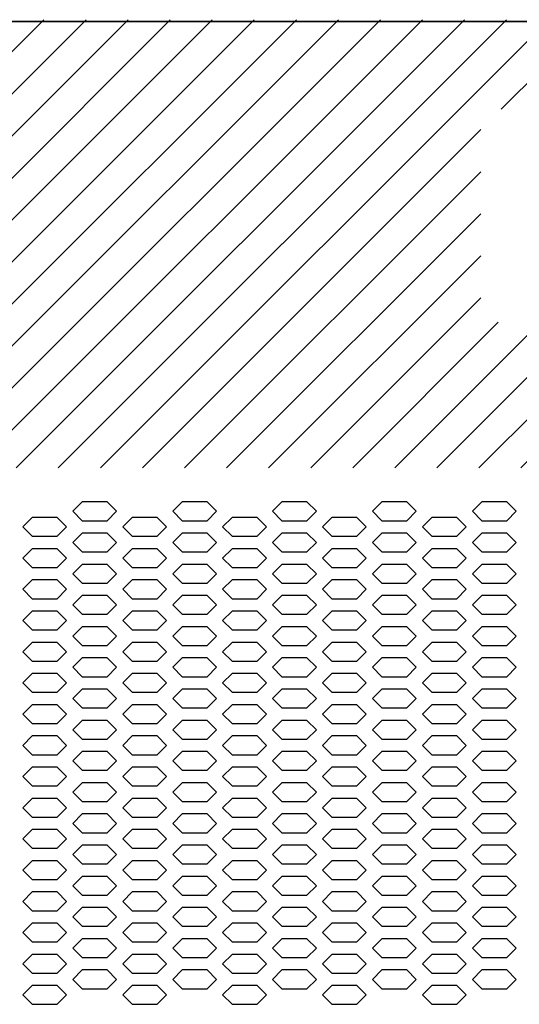
# Model space of a CAD drawing. Extents: x 36864 to 159026, y 5609 to 40281.
# Drawn here: x 148163 to 148323, y 35001 to 35316 of the extents above; entities that cross this region are included whole.
import ezdxf

# ---------------------------------------------------------------- set-up
doc = ezdxf.new("R2010")
doc.units = 0
doc.linetypes.add('CONTINUA', pattern=[0])
doc.layers.get('0').update_dxf_attribs({"linetype": 'CONTINUOUS'})
doc.layers.add('20_SUPERFICI', color=7, linetype='CONTINUOUS')
doc.layers.add('BANCO', color=7, linetype='CONTINUA')

# ---------------------------------------------------------------- blocks, each defined once
blk = doc.blocks.new('A$C17265300')
at = {"color": 7, "linetype": 'Continuous'}
blk.add_line((1248.6, 356), (1.4, 356), dxfattribs=at)
at = {"layer": '20_SUPERFICI', "color": 2, "linetype": 'Continuous'}
for p, q in [((309, 202.12), (306, 199.12)), ((317, 202.12), (309, 202.12)), ((320, 199.12), (317, 202.12)), ((341, 202.12), (338, 199.12)), ((349, 202.12), (341, 202.12)), ((352, 199.12), (349, 202.12)), ((373, 202.12), (370, 199.12)), ((381, 202.12), (373, 202.12)), ((384, 199.12), (381, 202.12)), ((405, 202.12), (402, 199.12)), ((413, 202.12), (405, 202.12)), ((416, 199.12), (413, 202.12)), ((437, 202.12), (434, 199.12)), ((445, 202.12), (437, 202.12)), ((448, 199.12), (445, 202.12)), ((306, 199.12), (309, 196.12)), ((317, 196.12), (320, 199.12)), ((338, 199.12), (341, 196.12)), ((349, 196.12), (352, 199.12)), ((370, 199.12), (373, 196.12)), ((381, 196.12), (384, 199.12)), ((402, 199.12), (405, 196.12)), ((413, 196.12), (416, 199.12)), ((434, 199.12), (437, 196.12)), ((445, 196.12), (448, 199.12)), ((293, 197.12), (290, 194.12)), ((301, 197.12), (293, 197.12)), ((304, 194.12), (301, 197.12)), ((309, 196.12), (317, 196.12)), ((325, 197.12), (322, 194.12)), ((333, 197.12), (325, 197.12)), ((336, 194.12), (333, 197.12)), ((341, 196.12), (349, 196.12)), ((357, 197.12), (354, 194.12)), ((365, 197.12), (357, 197.12)), ((368, 194.12), (365, 197.12)), ((373, 196.12), (381, 196.12)), ((389, 197.12), (386, 194.12)), ((397, 197.12), (389, 197.12)), ((400, 194.12), (397, 197.12)), ((405, 196.12), (413, 196.12)), ((421, 197.12), (418, 194.12)), ((429, 197.12), (421, 197.12)), ((432, 194.12), (429, 197.12)), ((437, 196.12), (445, 196.12)), ((290, 194.12), (293, 191.12)), ((301, 191.12), (304, 194.12)), ((322, 194.12), (325, 191.12)), ((333, 191.12), (336, 194.12)), ((354, 194.12), (357, 191.12)), ((365, 191.12), (368, 194.12)), ((386, 194.12), (389, 191.12)), ((397, 191.12), (400, 194.12)), ((418, 194.12), (421, 191.12)), ((429, 191.12), (432, 194.12)), ((293, 191.12), (301, 191.12)), ((309, 192.12), (306, 189.12)), ((317, 192.12), (309, 192.12)), ((320, 189.12), (317, 192.12)), ((325, 191.12), (333, 191.12)), ((341, 192.12), (338, 189.12)), ((349, 192.12), (341, 192.12)), ((352, 189.12), (349, 192.12)), ((357, 191.12), (365, 191.12)), ((373, 192.12), (370, 189.12)), ((381, 192.12), (373, 192.12)), ((384, 189.12), (381, 192.12)), ((389, 191.12), (397, 191.12)), ((405, 192.12), (402, 189.12)), ((413, 192.12), (405, 192.12)), ((416, 189.12), (413, 192.12)), ((421, 191.12), (429, 191.12)), ((437, 192.12), (434, 189.12)), ((445, 192.12), (437, 192.12)), ((448, 189.12), (445, 192.12)), ((293, 187.12), (290, 184.12)), ((301, 187.12), (293, 187.12)), ((304, 184.12), (301, 187.12)), ((306, 189.12), (309, 186.12)), ((317, 186.12), (320, 189.12)), ((325, 187.12), (322, 184.12)), ((333, 187.12), (325, 187.12)), ((336, 184.12), (333, 187.12)), ((338, 189.12), (341, 186.12)), ((349, 186.12), (352, 189.12)), ((357, 187.12), (354, 184.12)), ((365, 187.12), (357, 187.12)), ((368, 184.12), (365, 187.12)), ((370, 189.12), (373, 186.12)), ((381, 186.12), (384, 189.12)), ((389, 187.12), (386, 184.12)), ((397, 187.12), (389, 187.12)), ((400, 184.12), (397, 187.12)), ((402, 189.12), (405, 186.12)), ((413, 186.12), (416, 189.12)), ((421, 187.12), (418, 184.12)), ((429, 187.12), (421, 187.12)), ((432, 184.12), (429, 187.12)), ((434, 189.12), (437, 186.12)), ((445, 186.12), (448, 189.12)), ((290, 184.12), (293, 181.12)), ((301, 181.12), (304, 184.12)), ((309, 186.12), (317, 186.12)), ((322, 184.12), (325, 181.12)), ((333, 181.12), (336, 184.12)), ((341, 186.12), (349, 186.12)), ((354, 184.12), (357, 181.12)), ((365, 181.12), (368, 184.12)), ((373, 186.12), (381, 186.12)), ((386, 184.12), (389, 181.12)), ((397, 181.12), (400, 184.12)), ((405, 186.12), (413, 186.12)), ((418, 184.12), (421, 181.12)), ((429, 181.12), (432, 184.12)), ((437, 186.12), (445, 186.12)), ((293, 181.12), (301, 181.12)), ((309, 182.12), (306, 179.12)), ((317, 182.12), (309, 182.12)), ((320, 179.12), (317, 182.12)), ((325, 181.12), (333, 181.12)), ((341, 182.12), (338, 179.12)), ((349, 182.12), (341, 182.12)), ((352, 179.12), (349, 182.12)), ((357, 181.12), (365, 181.12)), ((373, 182.12), (370, 179.12)), ((381, 182.12), (373, 182.12)), ((384, 179.12), (381, 182.12)), ((389, 181.12), (397, 181.12)), ((405, 182.12), (402, 179.12)), ((413, 182.12), (405, 182.12)), ((416, 179.12), (413, 182.12)), ((421, 181.12), (429, 181.12)), ((437, 182.12), (434, 179.12)), ((445, 182.12), (437, 182.12)), ((448, 179.12), (445, 182.12)), ((293, 177.12), (290, 174.12)), ((301, 177.12), (293, 177.12)), ((304, 174.12), (301, 177.12)), ((306, 179.12), (309, 176.12)), ((317, 176.12), (320, 179.12)), ((325, 177.12), (322, 174.12)), ((333, 177.12), (325, 177.12)), ((336, 174.12), (333, 177.12)), ((338, 179.12), (341, 176.12)), ((349, 176.12), (352, 179.12)), ((357, 177.12), (354, 174.12)), ((365, 177.12), (357, 177.12)), ((368, 174.12), (365, 177.12)), ((370, 179.12), (373, 176.12)), ((381, 176.12), (384, 179.12)), ((389, 177.12), (386, 174.12)), ((397, 177.12), (389, 177.12)), ((400, 174.12), (397, 177.12)), ((402, 179.12), (405, 176.12)), ((413, 176.12), (416, 179.12)), ((421, 177.12), (418, 174.12)), ((429, 177.12), (421, 177.12)), ((432, 174.12), (429, 177.12)), ((434, 179.12), (437, 176.12)), ((445, 176.12), (448, 179.12)), ((290, 174.12), (293, 171.12)), ((301, 171.12), (304, 174.12)), ((309, 176.12), (317, 176.12)), ((322, 174.12), (325, 171.12)), ((333, 171.12), (336, 174.12)), ((341, 176.12), (349, 176.12)), ((354, 174.12), (357, 171.12)), ((365, 171.12), (368, 174.12)), ((373, 176.12), (381, 176.12)), ((386, 174.12), (389, 171.12)), ((397, 171.12), (400, 174.12)), ((405, 176.12), (413, 176.12)), ((418, 174.12), (421, 171.12)), ((429, 171.12), (432, 174.12)), ((437, 176.12), (445, 176.12)), ((293, 171.12), (301, 171.12)), ((309, 172.12), (306, 169.12)), ((317, 172.12), (309, 172.12)), ((320, 169.12), (317, 172.12)), ((325, 171.12), (333, 171.12)), ((341, 172.12), (338, 169.12)), ((349, 172.12), (341, 172.12)), ((352, 169.12), (349, 172.12)), ((357, 171.12), (365, 171.12)), ((373, 172.12), (370, 169.12)), ((381, 172.12), (373, 172.12)), ((384, 169.12), (381, 172.12)), ((389, 171.12), (397, 171.12)), ((405, 172.12), (402, 169.12)), ((413, 172.12), (405, 172.12)), ((416, 169.12), (413, 172.12)), ((421, 171.12), (429, 171.12)), ((437, 172.12), (434, 169.12)), ((445, 172.12), (437, 172.12)), ((448, 169.12), (445, 172.12)), ((306, 169.12), (309, 166.12)), ((317, 166.12), (320, 169.12)), ((338, 169.12), (341, 166.12)), ((349, 166.12), (352, 169.12)), ((370, 169.12), (373, 166.12)), ((381, 166.12), (384, 169.12)), ((402, 169.12), (405, 166.12)), ((413, 166.12), (416, 169.12)), ((434, 169.12), (437, 166.12)), ((445, 166.12), (448, 169.12)), ((293, 167.12), (290, 164.12)), ((290, 164.12), (293, 161.12)), ((301, 167.12), (293, 167.12)), ((304, 164.12), (301, 167.12)), ((301, 161.12), (304, 164.12)), ((309, 166.12), (317, 166.12)), ((325, 167.12), (322, 164.12)), ((322, 164.12), (325, 161.12)), ((333, 167.12), (325, 167.12)), ((336, 164.12), (333, 167.12)), ((333, 161.12), (336, 164.12)), ((341, 166.12), (349, 166.12)), ((357, 167.12), (354, 164.12)), ((354, 164.12), (357, 161.12)), ((365, 167.12), (357, 167.12)), ((368, 164.12), (365, 167.12)), ((365, 161.12), (368, 164.12)), ((373, 166.12), (381, 166.12)), ((389, 167.12), (386, 164.12)), ((386, 164.12), (389, 161.12)), ((397, 167.12), (389, 167.12)), ((400, 164.12), (397, 167.12)), ((397, 161.12), (400, 164.12)), ((405, 166.12), (413, 166.12)), ((421, 167.12), (418, 164.12)), ((418, 164.12), (421, 161.12)), ((429, 167.12), (421, 167.12)), ((432, 164.12), (429, 167.12)), ((429, 161.12), (432, 164.12)), ((437, 166.12), (445, 166.12)), ((293, 161.12), (301, 161.12)), ((309, 162.12), (306, 159.12)), ((317, 162.12), (309, 162.12)), ((320, 159.12), (317, 162.12)), ((325, 161.12), (333, 161.12)), ((341, 162.12), (338, 159.12)), ((349, 162.12), (341, 162.12)), ((352, 159.12), (349, 162.12)), ((357, 161.12), (365, 161.12)), ((373, 162.12), (370, 159.12)), ((381, 162.12), (373, 162.12)), ((384, 159.12), (381, 162.12)), ((389, 161.12), (397, 161.12)), ((405, 162.12), (402, 159.12)), ((413, 162.12), (405, 162.12)), ((416, 159.12), (413, 162.12)), ((421, 161.12), (429, 161.12)), ((437, 162.12), (434, 159.12)), ((445, 162.12), (437, 162.12)), ((448, 159.12), (445, 162.12)), ((306, 159.12), (309, 156.12)), ((317, 156.12), (320, 159.12)), ((338, 159.12), (341, 156.12)), ((349, 156.12), (352, 159.12)), ((370, 159.12), (373, 156.12)), ((381, 156.12), (384, 159.12)), ((402, 159.12), (405, 156.12)), ((413, 156.12), (416, 159.12)), ((434, 159.12), (437, 156.12)), ((445, 156.12), (448, 159.12)), ((293, 157.12), (290, 154.12)), ((301, 157.12), (293, 157.12)), ((304, 154.12), (301, 157.12)), ((309, 156.12), (317, 156.12)), ((325, 157.12), (322, 154.12)), ((333, 157.12), (325, 157.12)), ((336, 154.12), (333, 157.12)), ((341, 156.12), (349, 156.12)), ((357, 157.12), (354, 154.12)), ((365, 157.12), (357, 157.12)), ((368, 154.12), (365, 157.12)), ((373, 156.12), (381, 156.12)), ((389, 157.12), (386, 154.12)), ((397, 157.12), (389, 157.12)), ((400, 154.12), (397, 157.12)), ((405, 156.12), (413, 156.12)), ((421, 157.12), (418, 154.12)), ((429, 157.12), (421, 157.12)), ((432, 154.12), (429, 157.12)), ((437, 156.12), (445, 156.12)), ((290, 154.12), (293, 151.12)), ((301, 151.12), (304, 154.12)), ((309, 152.12), (306, 149.12)), ((317, 152.12), (309, 152.12)), ((320, 149.12), (317, 152.12)), ((322, 154.12), (325, 151.12)), ((333, 151.12), (336, 154.12)), ((341, 152.12), (338, 149.12)), ((349, 152.12), (341, 152.12)), ((352, 149.12), (349, 152.12)), ((354, 154.12), (357, 151.12)), ((365, 151.12), (368, 154.12)), ((373, 152.12), (370, 149.12)), ((381, 152.12), (373, 152.12)), ((384, 149.12), (381, 152.12)), ((386, 154.12), (389, 151.12)), ((397, 151.12), (400, 154.12)), ((405, 152.12), (402, 149.12)), ((413, 152.12), (405, 152.12)), ((416, 149.12), (413, 152.12)), ((418, 154.12), (421, 151.12)), ((429, 151.12), (432, 154.12)), ((437, 152.12), (434, 149.12)), ((445, 152.12), (437, 152.12)), ((448, 149.12), (445, 152.12)), ((293, 151.12), (301, 151.12)), ((306, 149.12), (309, 146.12)), ((317, 146.12), (320, 149.12)), ((325, 151.12), (333, 151.12)), ((338, 149.12), (341, 146.12)), ((349, 146.12), (352, 149.12)), ((357, 151.12), (365, 151.12)), ((370, 149.12), (373, 146.12)), ((381, 146.12), (384, 149.12)), ((389, 151.12), (397, 151.12)), ((402, 149.12), (405, 146.12)), ((413, 146.12), (416, 149.12)), ((421, 151.12), (429, 151.12)), ((434, 149.12), (437, 146.12)), ((445, 146.12), (448, 149.12)), ((293, 147.12), (290, 144.12)), ((301, 147.12), (293, 147.12)), ((304, 144.12), (301, 147.12)), ((309, 146.12), (317, 146.12)), ((325, 147.12), (322, 144.12)), ((333, 147.12), (325, 147.12)), ((336, 144.12), (333, 147.12)), ((341, 146.12), (349, 146.12)), ((357, 147.12), (354, 144.12)), ((365, 147.12), (357, 147.12)), ((368, 144.12), (365, 147.12)), ((373, 146.12), (381, 146.12)), ((389, 147.12), (386, 144.12)), ((397, 147.12), (389, 147.12)), ((400, 144.12), (397, 147.12)), ((405, 146.12), (413, 146.12)), ((421, 147.12), (418, 144.12)), ((429, 147.12), (421, 147.12)), ((432, 144.12), (429, 147.12)), ((437, 146.12), (445, 146.12)), ((290, 144.12), (293, 141.12)), ((301, 141.12), (304, 144.12)), ((309, 142.12), (306, 139.12)), ((317, 142.12), (309, 142.12)), ((320, 139.12), (317, 142.12)), ((322, 144.12), (325, 141.12)), ((333, 141.12), (336, 144.12)), ((341, 142.12), (338, 139.12)), ((349, 142.12), (341, 142.12)), ((352, 139.12), (349, 142.12)), ((354, 144.12), (357, 141.12)), ((365, 141.12), (368, 144.12)), ((373, 142.12), (370, 139.12)), ((381, 142.12), (373, 142.12)), ((384, 139.12), (381, 142.12)), ((386, 144.12), (389, 141.12)), ((397, 141.12), (400, 144.12)), ((405, 142.12), (402, 139.12)), ((413, 142.12), (405, 142.12)), ((416, 139.12), (413, 142.12)), ((418, 144.12), (421, 141.12)), ((429, 141.12), (432, 144.12)), ((437, 142.12), (434, 139.12)), ((445, 142.12), (437, 142.12)), ((448, 139.12), (445, 142.12)), ((293, 141.12), (301, 141.12)), ((306, 139.12), (309, 136.12)), ((317, 136.12), (320, 139.12)), ((325, 141.12), (333, 141.12)), ((338, 139.12), (341, 136.12)), ((349, 136.12), (352, 139.12)), ((357, 141.12), (365, 141.12)), ((370, 139.12), (373, 136.12)), ((381, 136.12), (384, 139.12)), ((389, 141.12), (397, 141.12)), ((402, 139.12), (405, 136.12)), ((413, 136.12), (416, 139.12)), ((421, 141.12), (429, 141.12)), ((434, 139.12), (437, 136.12)), ((445, 136.12), (448, 139.12)), ((293, 137.12), (290, 134.12)), ((301, 137.12), (293, 137.12)), ((304, 134.12), (301, 137.12)), ((309, 136.12), (317, 136.12)), ((325, 137.12), (322, 134.12)), ((333, 137.12), (325, 137.12)), ((336, 134.12), (333, 137.12)), ((341, 136.12), (349, 136.12)), ((357, 137.12), (354, 134.12)), ((365, 137.12), (357, 137.12)), ((368, 134.12), (365, 137.12)), ((373, 136.12), (381, 136.12)), ((389, 137.12), (386, 134.12)), ((397, 137.12), (389, 137.12)), ((400, 134.12), (397, 137.12)), ((405, 136.12), (413, 136.12)), ((421, 137.12), (418, 134.12)), ((429, 137.12), (421, 137.12)), ((432, 134.12), (429, 137.12)), ((437, 136.12), (445, 136.12)), ((290, 134.12), (293, 131.12)), ((301, 131.12), (304, 134.12)), ((322, 134.12), (325, 131.12)), ((333, 131.12), (336, 134.12)), ((354, 134.12), (357, 131.12)), ((365, 131.12), (368, 134.12)), ((386, 134.12), (389, 131.12)), ((397, 131.12), (400, 134.12)), ((418, 134.12), (421, 131.12)), ((429, 131.12), (432, 134.12)), ((293, 131.12), (301, 131.12)), ((309, 132.12), (306, 129.12)), ((317, 132.12), (309, 132.12)), ((320, 129.12), (317, 132.12)), ((325, 131.12), (333, 131.12)), ((341, 132.12), (338, 129.12)), ((349, 132.12), (341, 132.12)), ((352, 129.12), (349, 132.12)), ((357, 131.12), (365, 131.12)), ((373, 132.12), (370, 129.12)), ((381, 132.12), (373, 132.12)), ((384, 129.12), (381, 132.12)), ((389, 131.12), (397, 131.12)), ((405, 132.12), (402, 129.12)), ((413, 132.12), (405, 132.12)), ((416, 129.12), (413, 132.12)), ((421, 131.12), (429, 131.12)), ((437, 132.12), (434, 129.12)), ((445, 132.12), (437, 132.12)), ((448, 129.12), (445, 132.12)), ((293, 127.12), (290, 124.12)), ((301, 127.12), (293, 127.12)), ((304, 124.12), (301, 127.12)), ((306, 129.12), (309, 126.12)), ((317, 126.12), (320, 129.12)), ((325, 127.12), (322, 124.12)), ((333, 127.12), (325, 127.12)), ((336, 124.12), (333, 127.12)), ((338, 129.12), (341, 126.12)), ((349, 126.12), (352, 129.12)), ((357, 127.12), (354, 124.12)), ((365, 127.12), (357, 127.12)), ((368, 124.12), (365, 127.12)), ((370, 129.12), (373, 126.12)), ((381, 126.12), (384, 129.12)), ((389, 127.12), (386, 124.12)), ((397, 127.12), (389, 127.12)), ((400, 124.12), (397, 127.12)), ((402, 129.12), (405, 126.12)), ((413, 126.12), (416, 129.12)), ((421, 127.12), (418, 124.12)), ((429, 127.12), (421, 127.12)), ((432, 124.12), (429, 127.12)), ((434, 129.12), (437, 126.12)), ((445, 126.12), (448, 129.12)), ((290, 124.12), (293, 121.12)), ((301, 121.12), (304, 124.12)), ((309, 126.12), (317, 126.12)), ((322, 124.12), (325, 121.12)), ((333, 121.12), (336, 124.12)), ((341, 126.12), (349, 126.12)), ((354, 124.12), (357, 121.12)), ((365, 121.12), (368, 124.12)), ((373, 126.12), (381, 126.12)), ((386, 124.12), (389, 121.12)), ((397, 121.12), (400, 124.12)), ((405, 126.12), (413, 126.12)), ((418, 124.12), (421, 121.12)), ((429, 121.12), (432, 124.12)), ((437, 126.12), (445, 126.12)), ((293, 121.12), (301, 121.12)), ((309, 122.12), (306, 119.12)), ((317, 122.12), (309, 122.12)), ((320, 119.12), (317, 122.12)), ((325, 121.12), (333, 121.12)), ((341, 122.12), (338, 119.12)), ((349, 122.12), (341, 122.12)), ((352, 119.12), (349, 122.12)), ((357, 121.12), (365, 121.12)), ((373, 122.12), (370, 119.12)), ((381, 122.12), (373, 122.12)), ((384, 119.12), (381, 122.12)), ((389, 121.12), (397, 121.12)), ((405, 122.12), (402, 119.12)), ((413, 122.12), (405, 122.12)), ((416, 119.12), (413, 122.12)), ((421, 121.12), (429, 121.12)), ((437, 122.12), (434, 119.12)), ((445, 122.12), (437, 122.12)), ((448, 119.12), (445, 122.12)), ((293, 117.12), (290, 114.12)), ((301, 117.12), (293, 117.12)), ((304, 114.12), (301, 117.12)), ((306, 119.12), (309, 116.12)), ((317, 116.12), (320, 119.12)), ((325, 117.12), (322, 114.12)), ((333, 117.12), (325, 117.12)), ((336, 114.12), (333, 117.12)), ((338, 119.12), (341, 116.12)), ((349, 116.12), (352, 119.12)), ((357, 117.12), (354, 114.12)), ((365, 117.12), (357, 117.12)), ((368, 114.12), (365, 117.12)), ((370, 119.12), (373, 116.12)), ((381, 116.12), (384, 119.12)), ((389, 117.12), (386, 114.12)), ((397, 117.12), (389, 117.12)), ((400, 114.12), (397, 117.12)), ((402, 119.12), (405, 116.12)), ((413, 116.12), (416, 119.12)), ((421, 117.12), (418, 114.12)), ((429, 117.12), (421, 117.12)), ((432, 114.12), (429, 117.12)), ((434, 119.12), (437, 116.12)), ((445, 116.12), (448, 119.12)), ((290, 114.12), (293, 111.12)), ((301, 111.12), (304, 114.12)), ((309, 116.12), (317, 116.12)), ((322, 114.12), (325, 111.12)), ((333, 111.12), (336, 114.12)), ((341, 116.12), (349, 116.12)), ((354, 114.12), (357, 111.12)), ((365, 111.12), (368, 114.12)), ((373, 116.12), (381, 116.12)), ((386, 114.12), (389, 111.12)), ((397, 111.12), (400, 114.12)), ((405, 116.12), (413, 116.12)), ((418, 114.12), (421, 111.12)), ((429, 111.12), (432, 114.12)), ((437, 116.12), (445, 116.12)), ((293, 111.12), (301, 111.12)), ((309, 112.12), (306, 109.12)), ((317, 112.12), (309, 112.12)), ((320, 109.12), (317, 112.12)), ((325, 111.12), (333, 111.12)), ((341, 112.12), (338, 109.12)), ((349, 112.12), (341, 112.12)), ((352, 109.12), (349, 112.12)), ((357, 111.12), (365, 111.12)), ((373, 112.12), (370, 109.12)), ((381, 112.12), (373, 112.12)), ((384, 109.12), (381, 112.12)), ((389, 111.12), (397, 111.12)), ((405, 112.12), (402, 109.12)), ((413, 112.12), (405, 112.12)), ((416, 109.12), (413, 112.12)), ((421, 111.12), (429, 111.12)), ((437, 112.12), (434, 109.12)), ((445, 112.12), (437, 112.12)), ((448, 109.12), (445, 112.12)), ((306, 109.12), (309, 106.12)), ((317, 106.12), (320, 109.12)), ((338, 109.12), (341, 106.12)), ((349, 106.12), (352, 109.12)), ((370, 109.12), (373, 106.12)), ((381, 106.12), (384, 109.12)), ((402, 109.12), (405, 106.12)), ((413, 106.12), (416, 109.12)), ((434, 109.12), (437, 106.12)), ((445, 106.12), (448, 109.12)), ((293, 107.12), (290, 104.12)), ((301, 107.12), (293, 107.12)), ((304, 104.12), (301, 107.12)), ((309, 106.12), (317, 106.12)), ((325, 107.12), (322, 104.12)), ((333, 107.12), (325, 107.12)), ((336, 104.12), (333, 107.12)), ((341, 106.12), (349, 106.12)), ((357, 107.12), (354, 104.12)), ((365, 107.12), (357, 107.12)), ((368, 104.12), (365, 107.12)), ((373, 106.12), (381, 106.12)), ((389, 107.12), (386, 104.12)), ((397, 107.12), (389, 107.12)), ((400, 104.12), (397, 107.12)), ((405, 106.12), (413, 106.12)), ((421, 107.12), (418, 104.12)), ((429, 107.12), (421, 107.12)), ((432, 104.12), (429, 107.12)), ((437, 106.12), (445, 106.12)), ((290, 104.12), (293, 101.12)), ((293, 101.12), (301, 101.12)), ((301, 101.12), (304, 104.12)), ((309, 102.12), (306, 99.12)), ((317, 102.12), (309, 102.12)), ((320, 99.12), (317, 102.12)), ((322, 104.12), (325, 101.12)), ((325, 101.12), (333, 101.12)), ((333, 101.12), (336, 104.12)), ((341, 102.12), (338, 99.12)), ((349, 102.12), (341, 102.12)), ((352, 99.12), (349, 102.12)), ((354, 104.12), (357, 101.12)), ((357, 101.12), (365, 101.12)), ((365, 101.12), (368, 104.12)), ((373, 102.12), (370, 99.12)), ((381, 102.12), (373, 102.12)), ((384, 99.12), (381, 102.12)), ((386, 104.12), (389, 101.12)), ((389, 101.12), (397, 101.12)), ((397, 101.12), (400, 104.12)), ((405, 102.12), (402, 99.12)), ((413, 102.12), (405, 102.12)), ((416, 99.12), (413, 102.12)), ((418, 104.12), (421, 101.12)), ((421, 101.12), (429, 101.12)), ((429, 101.12), (432, 104.12)), ((437, 102.12), (434, 99.12)), ((445, 102.12), (437, 102.12)), ((448, 99.12), (445, 102.12)), ((306, 99.12), (309, 96.12)), ((317, 96.12), (320, 99.12)), ((338, 99.12), (341, 96.12)), ((349, 96.12), (352, 99.12)), ((370, 99.12), (373, 96.12)), ((381, 96.12), (384, 99.12)), ((402, 99.12), (405, 96.12)), ((413, 96.12), (416, 99.12)), ((434, 99.12), (437, 96.12)), ((445, 96.12), (448, 99.12)), ((293, 97.12), (290, 94.12)), ((301, 97.12), (293, 97.12)), ((304, 94.12), (301, 97.12)), ((309, 96.12), (317, 96.12)), ((325, 97.12), (322, 94.12)), ((333, 97.12), (325, 97.12)), ((336, 94.12), (333, 97.12)), ((341, 96.12), (349, 96.12)), ((357, 97.12), (354, 94.12)), ((365, 97.12), (357, 97.12)), ((368, 94.12), (365, 97.12)), ((373, 96.12), (381, 96.12)), ((389, 97.12), (386, 94.12)), ((397, 97.12), (389, 97.12)), ((400, 94.12), (397, 97.12)), ((405, 96.12), (413, 96.12)), ((421, 97.12), (418, 94.12)), ((429, 97.12), (421, 97.12)), ((432, 94.12), (429, 97.12)), ((437, 96.12), (445, 96.12)), ((290, 94.12), (293, 91.12)), ((301, 91.12), (304, 94.12)), ((309, 92.12), (306, 89.12)), ((317, 92.12), (309, 92.12)), ((320, 89.12), (317, 92.12)), ((322, 94.12), (325, 91.12)), ((333, 91.12), (336, 94.12)), ((341, 92.12), (338, 89.12)), ((349, 92.12), (341, 92.12)), ((352, 89.12), (349, 92.12)), ((354, 94.12), (357, 91.12)), ((365, 91.12), (368, 94.12)), ((373, 92.12), (370, 89.12)), ((381, 92.12), (373, 92.12)), ((384, 89.12), (381, 92.12)), ((386, 94.12), (389, 91.12)), ((397, 91.12), (400, 94.12)), ((405, 92.12), (402, 89.12)), ((413, 92.12), (405, 92.12)), ((416, 89.12), (413, 92.12)), ((418, 94.12), (421, 91.12)), ((429, 91.12), (432, 94.12)), ((437, 92.12), (434, 89.12)), ((445, 92.12), (437, 92.12)), ((448, 89.12), (445, 92.12)), ((293, 91.12), (301, 91.12)), ((306, 89.12), (309, 86.12)), ((317, 86.12), (320, 89.12)), ((325, 91.12), (333, 91.12)), ((338, 89.12), (341, 86.12)), ((349, 86.12), (352, 89.12)), ((357, 91.12), (365, 91.12)), ((370, 89.12), (373, 86.12)), ((381, 86.12), (384, 89.12)), ((389, 91.12), (397, 91.12)), ((402, 89.12), (405, 86.12)), ((413, 86.12), (416, 89.12)), ((421, 91.12), (429, 91.12)), ((434, 89.12), (437, 86.12)), ((445, 86.12), (448, 89.12)), ((293, 87.12), (290, 84.12)), ((301, 87.12), (293, 87.12)), ((304, 84.12), (301, 87.12)), ((309, 86.12), (317, 86.12)), ((325, 87.12), (322, 84.12)), ((333, 87.12), (325, 87.12)), ((336, 84.12), (333, 87.12)), ((341, 86.12), (349, 86.12)), ((357, 87.12), (354, 84.12)), ((365, 87.12), (357, 87.12)), ((368, 84.12), (365, 87.12)), ((373, 86.12), (381, 86.12)), ((389, 87.12), (386, 84.12)), ((397, 87.12), (389, 87.12)), ((400, 84.12), (397, 87.12)), ((405, 86.12), (413, 86.12)), ((421, 87.12), (418, 84.12)), ((429, 87.12), (421, 87.12)), ((432, 84.12), (429, 87.12)), ((437, 86.12), (445, 86.12)), ((290, 84.12), (293, 81.12)), ((301, 81.12), (304, 84.12)), ((309, 82.12), (306, 79.12)), ((317, 82.12), (309, 82.12)), ((320, 79.12), (317, 82.12)), ((322, 84.12), (325, 81.12)), ((333, 81.12), (336, 84.12)), ((341, 82.12), (338, 79.12)), ((349, 82.12), (341, 82.12)), ((352, 79.12), (349, 82.12)), ((354, 84.12), (357, 81.12)), ((365, 81.12), (368, 84.12)), ((373, 82.12), (370, 79.12)), ((381, 82.12), (373, 82.12)), ((384, 79.12), (381, 82.12)), ((386, 84.12), (389, 81.12)), ((397, 81.12), (400, 84.12)), ((405, 82.12), (402, 79.12)), ((413, 82.12), (405, 82.12)), ((416, 79.12), (413, 82.12)), ((418, 84.12), (421, 81.12)), ((429, 81.12), (432, 84.12)), ((437, 82.12), (434, 79.12)), ((445, 82.12), (437, 82.12)), ((448, 79.12), (445, 82.12)), ((293, 81.12), (301, 81.12)), ((306, 79.12), (309, 76.12)), ((317, 76.12), (320, 79.12)), ((325, 81.12), (333, 81.12)), ((338, 79.12), (341, 76.12)), ((349, 76.12), (352, 79.12)), ((357, 81.12), (365, 81.12)), ((370, 79.12), (373, 76.12)), ((381, 76.12), (384, 79.12)), ((389, 81.12), (397, 81.12)), ((402, 79.12), (405, 76.12)), ((413, 76.12), (416, 79.12)), ((421, 81.12), (429, 81.12)), ((434, 79.12), (437, 76.12)), ((445, 76.12), (448, 79.12)), ((293, 77.12), (290, 74.12)), ((301, 77.12), (293, 77.12)), ((304, 74.12), (301, 77.12)), ((309, 76.12), (317, 76.12)), ((325, 77.12), (322, 74.12)), ((333, 77.12), (325, 77.12)), ((336, 74.12), (333, 77.12)), ((341, 76.12), (349, 76.12)), ((357, 77.12), (354, 74.12)), ((365, 77.12), (357, 77.12)), ((368, 74.12), (365, 77.12)), ((373, 76.12), (381, 76.12)), ((389, 77.12), (386, 74.12)), ((397, 77.12), (389, 77.12)), ((400, 74.12), (397, 77.12)), ((405, 76.12), (413, 76.12)), ((421, 77.12), (418, 74.12)), ((429, 77.12), (421, 77.12)), ((432, 74.12), (429, 77.12)), ((437, 76.12), (445, 76.12)), ((290, 74.12), (293, 71.12)), ((301, 71.12), (304, 74.12)), ((322, 74.12), (325, 71.12)), ((333, 71.12), (336, 74.12)), ((354, 74.12), (357, 71.12)), ((365, 71.12), (368, 74.12)), ((386, 74.12), (389, 71.12)), ((397, 71.12), (400, 74.12)), ((418, 74.12), (421, 71.12)), ((429, 71.12), (432, 74.12)), ((293, 71.12), (301, 71.12)), ((309, 72.12), (306, 69.12)), ((317, 72.12), (309, 72.12)), ((320, 69.12), (317, 72.12)), ((325, 71.12), (333, 71.12)), ((341, 72.12), (338, 69.12)), ((349, 72.12), (341, 72.12)), ((352, 69.12), (349, 72.12)), ((357, 71.12), (365, 71.12)), ((373, 72.12), (370, 69.12)), ((381, 72.12), (373, 72.12)), ((384, 69.12), (381, 72.12)), ((389, 71.12), (397, 71.12)), ((405, 72.12), (402, 69.12)), ((413, 72.12), (405, 72.12)), ((416, 69.12), (413, 72.12)), ((421, 71.12), (429, 71.12)), ((437, 72.12), (434, 69.12)), ((445, 72.12), (437, 72.12)), ((448, 69.12), (445, 72.12)), ((293, 67.12), (290, 64.12)), ((301, 67.12), (293, 67.12)), ((304, 64.12), (301, 67.12)), ((306, 69.12), (309, 66.12)), ((317, 66.12), (320, 69.12)), ((325, 67.12), (322, 64.12)), ((333, 67.12), (325, 67.12)), ((336, 64.12), (333, 67.12)), ((338, 69.12), (341, 66.12)), ((349, 66.12), (352, 69.12)), ((357, 67.12), (354, 64.12)), ((365, 67.12), (357, 67.12)), ((368, 64.12), (365, 67.12)), ((370, 69.12), (373, 66.12)), ((381, 66.12), (384, 69.12)), ((389, 67.12), (386, 64.12)), ((397, 67.12), (389, 67.12)), ((400, 64.12), (397, 67.12)), ((402, 69.12), (405, 66.12)), ((413, 66.12), (416, 69.12)), ((421, 67.12), (418, 64.12)), ((429, 67.12), (421, 67.12)), ((432, 64.12), (429, 67.12)), ((434, 69.12), (437, 66.12)), ((445, 66.12), (448, 69.12)), ((290, 64.12), (293, 61.12)), ((301, 61.12), (304, 64.12)), ((309, 66.12), (317, 66.12)), ((322, 64.12), (325, 61.12)), ((333, 61.12), (336, 64.12)), ((341, 66.12), (349, 66.12)), ((354, 64.12), (357, 61.12)), ((365, 61.12), (368, 64.12)), ((373, 66.12), (381, 66.12)), ((386, 64.12), (389, 61.12)), ((397, 61.12), (400, 64.12)), ((405, 66.12), (413, 66.12)), ((418, 64.12), (421, 61.12)), ((429, 61.12), (432, 64.12)), ((437, 66.12), (445, 66.12)), ((293, 61.12), (301, 61.12)), ((309, 62.12), (306, 59.12)), ((317, 62.12), (309, 62.12)), ((320, 59.12), (317, 62.12)), ((325, 61.12), (333, 61.12)), ((341, 62.12), (338, 59.12)), ((349, 62.12), (341, 62.12)), ((352, 59.12), (349, 62.12)), ((357, 61.12), (365, 61.12)), ((373, 62.12), (370, 59.12)), ((381, 62.12), (373, 62.12)), ((384, 59.12), (381, 62.12)), ((389, 61.12), (397, 61.12)), ((405, 62.12), (402, 59.12)), ((413, 62.12), (405, 62.12)), ((416, 59.12), (413, 62.12)), ((421, 61.12), (429, 61.12)), ((437, 62.12), (434, 59.12)), ((445, 62.12), (437, 62.12)), ((448, 59.12), (445, 62.12)), ((293, 57.12), (290, 54.12)), ((301, 57.12), (293, 57.12)), ((304, 54.12), (301, 57.12)), ((306, 59.12), (309, 56.12)), ((317, 56.12), (320, 59.12)), ((325, 57.12), (322, 54.12)), ((333, 57.12), (325, 57.12)), ((336, 54.12), (333, 57.12)), ((338, 59.12), (341, 56.12)), ((349, 56.12), (352, 59.12)), ((357, 57.12), (354, 54.12)), ((365, 57.12), (357, 57.12)), ((368, 54.12), (365, 57.12)), ((370, 59.12), (373, 56.12)), ((381, 56.12), (384, 59.12)), ((389, 57.12), (386, 54.12)), ((397, 57.12), (389, 57.12)), ((400, 54.12), (397, 57.12)), ((402, 59.12), (405, 56.12)), ((413, 56.12), (416, 59.12)), ((421, 57.12), (418, 54.12)), ((429, 57.12), (421, 57.12)), ((432, 54.12), (429, 57.12)), ((434, 59.12), (437, 56.12)), ((445, 56.12), (448, 59.12)), ((290, 54.12), (293, 51.12)), ((301, 51.12), (304, 54.12)), ((309, 56.12), (317, 56.12)), ((322, 54.12), (325, 51.12)), ((333, 51.12), (336, 54.12)), ((341, 56.12), (349, 56.12)), ((354, 54.12), (357, 51.12)), ((365, 51.12), (368, 54.12)), ((373, 56.12), (381, 56.12)), ((386, 54.12), (389, 51.12)), ((397, 51.12), (400, 54.12)), ((405, 56.12), (413, 56.12)), ((418, 54.12), (421, 51.12)), ((429, 51.12), (432, 54.12)), ((437, 56.12), (445, 56.12)), ((293, 51.12), (301, 51.12)), ((309, 52.12), (306, 49.12)), ((317, 52.12), (309, 52.12)), ((320, 49.12), (317, 52.12)), ((325, 51.12), (333, 51.12)), ((341, 52.12), (338, 49.12)), ((349, 52.12), (341, 52.12)), ((352, 49.12), (349, 52.12)), ((357, 51.12), (365, 51.12)), ((373, 52.12), (370, 49.12)), ((381, 52.12), (373, 52.12)), ((384, 49.12), (381, 52.12)), ((389, 51.12), (397, 51.12)), ((405, 52.12), (402, 49.12)), ((413, 52.12), (405, 52.12)), ((416, 49.12), (413, 52.12)), ((421, 51.12), (429, 51.12)), ((437, 52.12), (434, 49.12)), ((445, 52.12), (437, 52.12)), ((448, 49.12), (445, 52.12)), ((306, 49.12), (309, 46.12)), ((317, 46.12), (320, 49.12)), ((338, 49.12), (341, 46.12)), ((349, 46.12), (352, 49.12)), ((370, 49.12), (373, 46.12)), ((381, 46.12), (384, 49.12)), ((402, 49.12), (405, 46.12)), ((413, 46.12), (416, 49.12)), ((434, 49.12), (437, 46.12)), ((445, 46.12), (448, 49.12)), ((293, 47.12), (290, 44.12)), ((301, 47.12), (293, 47.12)), ((304, 44.12), (301, 47.12)), ((309, 46.12), (317, 46.12)), ((325, 47.12), (322, 44.12)), ((333, 47.12), (325, 47.12)), ((336, 44.12), (333, 47.12)), ((341, 46.12), (349, 46.12)), ((357, 47.12), (354, 44.12)), ((365, 47.12), (357, 47.12)), ((368, 44.12), (365, 47.12)), ((373, 46.12), (381, 46.12)), ((389, 47.12), (386, 44.12)), ((397, 47.12), (389, 47.12)), ((400, 44.12), (397, 47.12)), ((405, 46.12), (413, 46.12)), ((421, 47.12), (418, 44.12)), ((429, 47.12), (421, 47.12)), ((432, 44.12), (429, 47.12)), ((437, 46.12), (445, 46.12)), ((290, 44.12), (293, 41.12)), ((293, 41.12), (301, 41.12)), ((301, 41.12), (304, 44.12)), ((322, 44.12), (325, 41.12)), ((325, 41.12), (333, 41.12)), ((333, 41.12), (336, 44.12)), ((354, 44.12), (357, 41.12)), ((357, 41.12), (365, 41.12)), ((365, 41.12), (368, 44.12)), ((386, 44.12), (389, 41.12)), ((389, 41.12), (397, 41.12)), ((397, 41.12), (400, 44.12)), ((418, 44.12), (421, 41.12)), ((421, 41.12), (429, 41.12)), ((429, 41.12), (432, 44.12))]:
    blk.add_line(p, q, dxfattribs=at)

msp = doc.modelspace()

# ---------------------------------------------------------------- hatches: boundary and pattern name
h = msp.add_hatch()
h.set_pattern_fill('LINE', color=2, scale=3, angle=45, style=0)
h.paths.add_polyline_path([(149124.25, 35234.61), (149124.25, 35316.15), (147874.25, 35316.15), (147874.25, 35172.56), (149124.25, 35172.56)])
h.paths.add_polyline_path([(148310.9, 35219.18), (148697.07, 35219.18), (148697.07, 35287.48), (148310.9, 35287.48)], flags=16)
edge = h.paths.add_edge_path(flags=16)
edge.add_arc((149002.71, 35232.35), 3, 90, 180)
edge.add_line((148999.71, 35232.35), (148999.71, 35198.35))
edge.add_arc((149002.71, 35198.35), 3, 180, 270)
edge.add_line((149002.71, 35195.35), (149076.71, 35195.35))
edge.add_arc((149076.71, 35198.35), 3, 270, 360)
edge.add_line((149079.71, 35198.35), (149079.71, 35232.35))
edge.add_arc((149076.71, 35232.35), 3, 0, 90)
edge.add_line((149076.71, 35235.35), (149002.71, 35235.35))

# ---------------------------------------------------------------- linework, layer by layer
at = {"layer": 'BANCO'}
for p, q in [((147874.25, 35315.67), (149124.25, 35315.67)), ((148193.75, 35315.67), (148193.75, 35315.47)), ((148269.75, 35315.67), (148269.75, 35315.47))]:
    msp.add_line(p, q, dxfattribs=at)

# ---------------------------------------------------------------- block references
msp.add_blockref('A$C17265300', (147874.25, 34959.47), dxfattribs=at)

doc.saveas('drawing.dxf')
